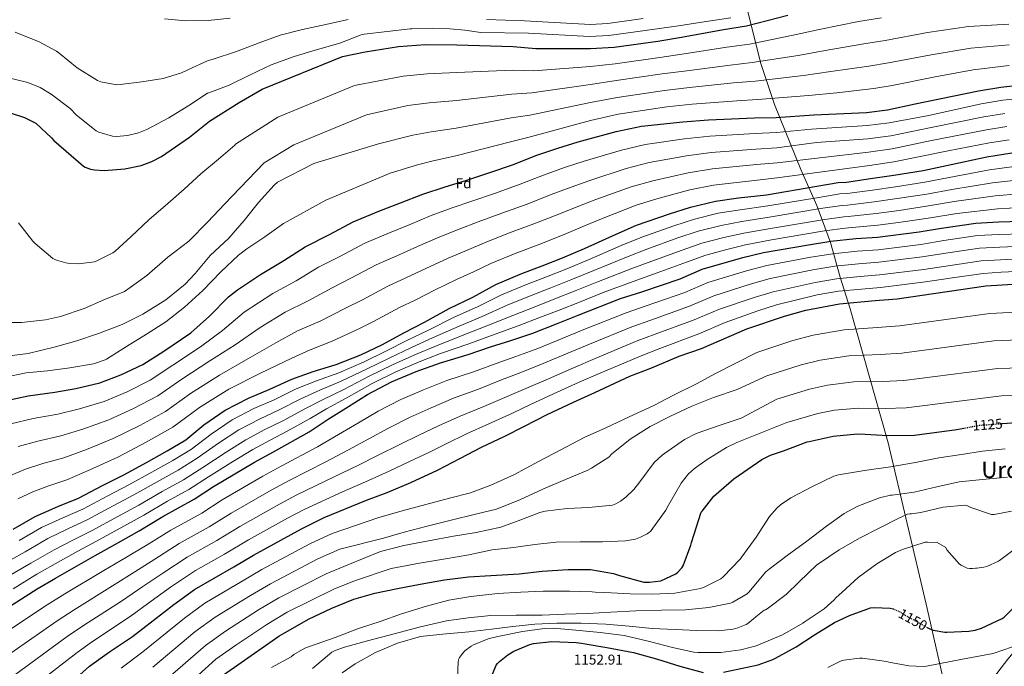
# Model space of a CAD drawing. Units: metres. Extents: x 583234 to 586661, y 4756698 to 4759053.
# Drawn here: x 583918 to 584609, y 4757032 to 4757486 of the extents above; entities that cross this region are included whole.
import ezdxf
from ezdxf.enums import TextEntityAlignment as Align

# ---------------------------------------------------------------- set-up
doc = ezdxf.new("R2010")
doc.units = ezdxf.units.M
doc.header["$MEASUREMENT"] = 0
doc.linetypes.add('DGN Style 5', pattern=[1.217945, 0.521977, -0.695969])
for name, color, linetype, lineweight in [('Cota de curva de nivel directora', 7, 'Continuous', 0), ('Cota de punto acotado terreno', 7, 'Continuous', 0), ('Curva de nivel directora', 30, 'Continuous', 30), ('Curva de nivel directora no vista', 30, 'DGN Style 5', 30), ('Curva de nivel intermedia', 30, 'Continuous', 0), ('Etiqueta de zona arbolada', 92, 'Continuous', 0), ('Límite de municipio', 7, 'Continuous', 0), ('Texto de Área (paraje) menor', 7, 'Continuous', 0)]:
    doc.layers.add(name, color=color, linetype=linetype, lineweight=lineweight)
doc.styles.add('Style-Arial', font='arial.ttf')

msp = doc.modelspace()

# ---------------------------------------------------------------- linework, layer by layer
at = {"layer": 'Curva de nivel directora', "color": 30, "linetype": 'Continuous', "lineweight": 30, "flags": 128}
for points, elevation in [([(583910.49, 4757421), (583921.37, 4757417.48), (583929.37, 4757413.51), (583940.37, 4757403.08), (583941.85, 4757401.28), (583962.71, 4757383.17), (583963.86, 4757382.6), (583967.7, 4757381.25), (583970.39, 4757380.68), (583977.17, 4757380.23), (583991.7, 4757381.38), (584003.16, 4757383.81), (584010.65, 4757386.5), (584017.49, 4757390.02), (584037.08, 4757403.65), (584051.22, 4757414.79), (584071.96, 4757427.97), (584088.02, 4757437.18), (584144.47, 4757460.29), (584160.34, 4757463.49), (584183.64, 4757467.26), (584202.58, 4757468.54), (584224.73, 4757468.35), (584264.09, 4757467.26), (584280.09, 4757465.79), (584318.49, 4757465.79), (584335, 4757466.81), (584365.59, 4757471.03), (584382.23, 4757473.72), (584411.73, 4757479.23), (584427.93, 4757481.72), (584456.98, 4757489.14)], 1000), ([(584064.36, 4757291.64), (584070.7, 4757296.56), (584086.95, 4757307.25), (584103.4, 4757317.04), (584118.31, 4757326.77), (584135.4, 4757335.41), (584151.85, 4757344.3), (584169.96, 4757351.66), (584185.19, 4757357.55), (584200.87, 4757363.7), (584216.43, 4757368.88), (584230.89, 4757373.23), (584247.02, 4757378.54), (584264.3, 4757384.49), (584280.17, 4757390.7), (584295.4, 4757395.95), (584309.87, 4757400.3), (584336.55, 4757407.53), (584354.22, 4757411.24), (584383.15, 4757414.32), (584401.26, 4757415.72), (584433.51, 4757417.13), (584448.75, 4757417.39), (584475.19, 4757419.28), (584511.98, 4757420.97), (584526.89, 4757422.76), (584546.3, 4757426.98), (584590.51, 4757436.2), (584606.19, 4757438.69), (584630.31, 4757441.45)], 1025), ([(583913.43, 4757128.61), (583928.86, 4757137.44), (583944.79, 4757144.55), (583959.13, 4757150.37), (583976.09, 4757159.27), (583991.13, 4757166.69), (584006.87, 4757175.33), (584021.53, 4757183.52), (584034.52, 4757191.39), (584047.13, 4757201.7), (584062.11, 4757212.19), (584078.49, 4757220.64), (584093.53, 4757226.85), (584108.83, 4757233.95), (584123.8, 4757239.32), (584140.12, 4757244.12), (584157.27, 4757250.91), (584172.51, 4757258.27), (584187.42, 4757266.27), (584201.88, 4757273.75), (584219.36, 4757283.42), (584235.93, 4757291.42), (584252.12, 4757300.19), (584270.17, 4757307.93), (584284.57, 4757313.43), (584298.72, 4757318.94), (584314.14, 4757325.46), (584336.35, 4757335.58), (584350.81, 4757341.78), (584373.85, 4757349.85), (584388.64, 4757354.52), (584406.11, 4757358.61), (584422.3, 4757360.98), (584441.88, 4757363.22), (584477.21, 4757369.24), (584492.06, 4757371.73), (584498.08, 4757371.99), (584514.97, 4757374.61), (584531.16, 4757377.04), (584551.77, 4757380.24), (584568.22, 4757383.76), (584596.51, 4757389.78), (584614.04, 4757392.72)], 1050), ([(583887.84, 4757059.99), (583930.14, 4757086.68), (583943.2, 4757094.29), (583970.91, 4757110.23), (583987.29, 4757119.32), (584001.89, 4757127.44), (584018.33, 4757137.43), (584040.35, 4757149.59), (584053.98, 4757158.55), (584082.78, 4757175.57), (584095.97, 4757182.8), (584120.99, 4757196.82), (584134.5, 4757205.71), (584148.58, 4757214.61), (584162.02, 4757223.06), (584178.78, 4757231.95), (584196.06, 4757239.12), (584213.15, 4757245.39), (584232.61, 4757251.21), (584248.29, 4757256.46), (584262.62, 4757260.88), (584277.86, 4757266.12), (584294.5, 4757272.65), (584309.79, 4757278.67), (584339.49, 4757290.38), (584354.34, 4757295.11), (584381.28, 4757304.33), (584396.7, 4757311.05), (584425.25, 4757319.11), (584439.9, 4757322.7), (584471.39, 4757328.2), (584487.14, 4757330.57), (584504.48, 4757332.55), (584519.71, 4757333.45), (584548.96, 4757337.16), (584564.77, 4757339.85), (584588.7, 4757343.37), (584604.77, 4757344.13), (584621.02, 4757344.58)], 1075), ([(583951.39, 4757018.58), (583966.87, 4757032.46), (583980.95, 4757042.51), (583997.15, 4757053.26), (584026.14, 4757075.66), (584040.67, 4757086.41), (584068.25, 4757102.22), (584082.01, 4757110.35), (584115.67, 4757128.78), (584131.61, 4757136.72), (584161.31, 4757148.87), (584175.84, 4757154.44), (584192.28, 4757161.42), (584211.16, 4757169.93), (584227.29, 4757178.38), (584241.95, 4757186.06), (584258.33, 4757193.8), (584272.22, 4757200.78), (584288.09, 4757208.97), (584306.4, 4757217.73), (584321.56, 4757224.52), (584345.95, 4757235.91), (584360.8, 4757241.48), (584380.64, 4757249.99), (584396.19, 4757255.43), (584428.12, 4757269.06), (584454.56, 4757278.08), (584469.47, 4757282.37), (584493.15, 4757286.66), (584518.04, 4757289.03), (584533.6, 4757290.31), (584595.74, 4757299.26), (584618.63, 4757300.71)], 1100), ([(583906.73, 4757218.42), (583924.01, 4757222.14), (583942.57, 4757224.69), (583957.48, 4757227.25), (583974.18, 4757231.29), (583988.97, 4757236.85), (584004.33, 4757244.21), (584019.11, 4757253.56), (584038.12, 4757266.36), (584051.24, 4757278.07), (584064.36, 4757291.64)], 1025), ([(584057.9, 4757024.31), (584071.02, 4757033.46), (584099.89, 4757053.62), (584120.49, 4757065.52), (584137.07, 4757073.14), (584152.5, 4757079.47), (584167.02, 4757083.82), (584182.96, 4757087.09), (584199.02, 4757090.03), (584215.98, 4757093.04), (584232.82, 4757095.21), (584248.62, 4757096.11), (584268.33, 4757097.39), (584284.46, 4757099.12), (584302.83, 4757100.33), (584318.32, 4757100.27), (584334.51, 4757097.45), (584338.86, 4757096.11), (584355.82, 4757091.5), (584359.79, 4757091.37), (584367.85, 4757092.4), (584378.29, 4757097.32), (584379.63, 4757098.41), (584382.45, 4757101.48), (584383.34, 4757102.89), (584388.91, 4757117.36), (584389.3, 4757119.21), (584396.14, 4757140.46), (584396.66, 4757141.35), (584404.85, 4757151.85), (584419.06, 4757164.01), (584438.64, 4757177.45), (584444.72, 4757180.46), (584453.94, 4757183.66), (584470.38, 4757189.8), (584471.79, 4757190.12), (584488.69, 4757193.83), (584505.84, 4757195.5), (584511.15, 4757195.3), (584527.09, 4757194.34), (584545.84, 4757194.66), (584575.41, 4757198.44), (584580.32, 4757199.4)], 1125), ([(584607.53, 4757202.73), (584617.14, 4757203.43)], 1125), ([(584554.69, 4757059.69), (584556.98, 4757058.44), (584558.77, 4757057.86), (584566.96, 4757056.32), (584568.43, 4757056.26), (584583.79, 4757056.96), (584588.34, 4757057.8), (584592.82, 4757059.27), (584607.28, 4757065.86), (584608.63, 4757066.88), (584620.27, 4757078.47)], 1150), ([(584411.76, 4757028.3), (584436.08, 4757033.42), (584446.32, 4757037.13), (584448.31, 4757038.15), (584462.77, 4757046.09), (584475.51, 4757054.6), (584489.59, 4757063.24), (584500.15, 4757067.97), (584514.87, 4757073.35), (584517.49, 4757073.61)], 1150), ([(584517.49, 4757073.61), (584528.75, 4757073.29), (584530.67, 4757072.84), (584530.69, 4757072.83)], 1150), ([(584249.65, 4757026.83), (584252.34, 4757033.29), (584253.11, 4757034.38), (584254.51, 4757035.85), (584260.34, 4757040.52), (584264.69, 4757043.15), (584275.83, 4757047.82), (584278.39, 4757048.46), (584291.31, 4757049.8), (584308.34, 4757049.23), (584312.18, 4757048.59), (584314.8, 4757048.07), (584329.78, 4757045.71), (584348.66, 4757042.19), (584365.49, 4757037.51), (584381.04, 4757032.52), (584397.36, 4757028.1)], 1150)]:
    msp.add_lwpolyline(points, dxfattribs=dict(at, elevation=elevation))
at = {"layer": 'Curva de nivel directora no vista', "color": 30, "linetype": 'DGN Style 5', "lineweight": 30, "flags": 128}
for points, elevation in [([(584580.32, 4757199.4), (584591.47, 4757201.57), (584607.53, 4757202.73)], 1125), ([(584530.69, 4757072.83), (584535.35, 4757070.66), (584537.39, 4757069.19), (584554.69, 4757059.69)], 1150)]:
    msp.add_lwpolyline(points, dxfattribs=dict(at, elevation=elevation))
at = {"layer": 'Curva de nivel intermedia', "color": 30, "linetype": 'Continuous', "lineweight": 0, "flags": 128}
for points, elevation in [([(583905.51, 4757446.41), (583923.63, 4757441.93), (583932.33, 4757438.35), (583940.01, 4757433.8), (583953.39, 4757423.69), (583957.74, 4757419.08), (583971.63, 4757408.01), (583973.61, 4757407.11), (583983.02, 4757404.3), (583985.9, 4757404.11), (583993.51, 4757404.75), (584001.26, 4757406.73), (584007.21, 4757409.1), (584022.51, 4757417.1), (584036.71, 4757425.74), (584049.64, 4757434.5), (584050.67, 4757434.76), (584064.94, 4757440.01), (584079.59, 4757447.43), (584094.31, 4757454.28), (584110.44, 4757460.29), (584125.16, 4757464.58), (584142.57, 4757469.45), (584157.55, 4757475.33), (584159.59, 4757475.85), (584191.97, 4757479.6), (584193.18, 4757479.64), (584207.43, 4757480.07), (584219.85, 4757479.62), (584230.28, 4757478.77), (584241.56, 4757477.13), (584274.86, 4757476.54), (584317.67, 4757474.21), (584331.4, 4757475.05), (584356.75, 4757478.44), (584380.28, 4757481.72), (584396.57, 4757484.33)], 995), ([(583905.71, 4757273.72), (583919.28, 4757273.72), (583936.17, 4757275.38), (583946.73, 4757277.75), (583963.24, 4757283.51), (583977.07, 4757289.46), (583991.53, 4757295.41), (583993.9, 4757296.95), (584007.08, 4757306.61), (584021.87, 4757319.54), (584036.59, 4757330.61), (584050.09, 4757344.11), (584061.61, 4757356.72), (584072.69, 4757368.18), (584089.58, 4757385.71), (584110.34, 4757398.29), (584161.22, 4757419.37), (584190.36, 4757425.77), (584205.34, 4757427.75), (584224.39, 4757429.46), (584263.16, 4757433.81), (584277.22, 4757434.62), (584318.49, 4757440.53), (584336.46, 4757443.28), (584368.78, 4757447.94), (584386.03, 4757450.23), (584416.4, 4757454.21), (584431.9, 4757455.91), (584464.16, 4757461.03), (584482.94, 4757464.45), (584510.08, 4757469.14), (584525.13, 4757471.51), (584554.92, 4757477.02), (584583.72, 4757481.21), (584611.97, 4757482.8)], 1010), ([(583917.23, 4757343.61), (583927.15, 4757330.74), (583928.75, 4757329.14), (583941.23, 4757318.45), (583943.85, 4757317.3), (583950.25, 4757315.44), (583953.07, 4757315), (583959.21, 4757314.87), (583970.41, 4757316.21), (583972.14, 4757316.79), (583983.28, 4757322.48), (583985.01, 4757323.7), (583996.14, 4757334), (584008.56, 4757345.65), (584022, 4757357.04), (584033.26, 4757367.22), (584045.1, 4757377.97), (584057.39, 4757388.21), (584068.85, 4757398), (584069.36, 4757398.71), (584099.18, 4757417.74), (584152.84, 4757439.83), (584187, 4757446.52), (584203.96, 4757448.15), (584224.56, 4757448.9), (584263.62, 4757450.53), (584278.65, 4757450.2), (584318.49, 4757453.16), (584335.73, 4757455.04), (584367.18, 4757459.49), (584384.13, 4757461.97), (584414.07, 4757466.72), (584429.92, 4757468.82), (584460.57, 4757475.09), (584478.83, 4757479.26), (584506.47, 4757484.84), (584522.67, 4757487.37)], 1005), ([(584148.39, 4757486.21), (584132.78, 4757482.76), (584116.39, 4757479.05), (584100.78, 4757475.27), (584085.93, 4757469.77), (584070.19, 4757463.69), (584053.03, 4757458.18), (584050.28, 4757457.42), (584035.88, 4757450.76), (584031.47, 4757448.78), (584018.6, 4757444.81), (584003.56, 4757442.38), (583988.39, 4757440.46), (583986.09, 4757440.33)], 990), ([(584065.58, 4757487.11), (584050.22, 4757485.51), (584034.6, 4757485.26), (584019.56, 4757486.54)], 985), ([(584355.49, 4757486.89), (584330.48, 4757483.45), (584318.44, 4757482.63), (584272.14, 4757485.14), (584245.47, 4757486.26)], 990), ([(584396.57, 4757484.33), (584416.95, 4757487.23)], 995), ([(583986.09, 4757440.33), (583974.83, 4757442.44), (583972.59, 4757443.27), (583958.31, 4757452.17), (583945.71, 4757462.47), (583943.72, 4757463.95), (583931.63, 4757470.6), (583914.73, 4757477.32)], 990), ([(583907.05, 4757249.65), (583924.01, 4757251.96), (583943.15, 4757256.63), (583958, 4757260.79), (583973.23, 4757265.78), (583989.87, 4757272.24), (584004.4, 4757279.54), (584020.46, 4757289.46), (584034.16, 4757300.6), (584041.13, 4757308.08), (584051.5, 4757320.5), (584064.75, 4757332.79), (584075.57, 4757345.27), (584085.55, 4757357.68), (584096.43, 4757369.97), (584098.8, 4757372.02), (584124.41, 4757385.12), (584169.59, 4757398.91), (584193.73, 4757405.02), (584206.72, 4757407.35), (584224.22, 4757410.01), (584262.7, 4757417.08), (584275.78, 4757419.03), (584318.49, 4757427.9), (584337.19, 4757431.51), (584370.37, 4757436.39), (584387.92, 4757438.48), (584418.73, 4757441.7), (584433.89, 4757443.01), (584467.76, 4757446.98), (584487.06, 4757449.64), (584513.68, 4757453.44), (584527.59, 4757455.66), (584557.52, 4757461.46), (584585.36, 4757466.07), (584612.09, 4757468.33)], 1015), ([(583906.86, 4757234.94), (583922.48, 4757238.2), (583937.45, 4757239.8), (583953.07, 4757241.78), (583969.77, 4757244.66), (583978.03, 4757247.35), (583978.99, 4757247.99), (583993, 4757256.76), (584006.96, 4757265.52), (584020.46, 4757273.97), (584033.58, 4757284.34), (584046.51, 4757296.05), (584059.12, 4757309.04), (584071.4, 4757320.88), (584077.29, 4757325.3), (584090.03, 4757333.75), (584103.02, 4757342.96), (584132.65, 4757359.4), (584177.96, 4757378.46), (584197.09, 4757384.28), (584208.09, 4757386.96), (584224.05, 4757390.57), (584262.24, 4757400.35), (584274.35, 4757403.45), (584318.49, 4757415.27), (584337.92, 4757419.74), (584371.97, 4757424.85), (584389.82, 4757426.73), (584421.07, 4757429.2), (584435.88, 4757430.11), (584471.35, 4757432.93), (584491.18, 4757434.83), (584517.28, 4757437.74), (584530.04, 4757439.8), (584560.12, 4757445.89), (584587, 4757450.94), (584612.21, 4757453.86)], 1020), ([(583911.84, 4757202.53), (583927.41, 4757206.28), (583944.68, 4757209.34), (583959.93, 4757212.99), (583977.33, 4757218.25), (583993.42, 4757225.03), (584009.61, 4757233.19), (584025.37, 4757243.65), (584044.77, 4757256.48), (584060.18, 4757268.05), (584075.47, 4757280.89), (584095.63, 4757294.05), (584111.83, 4757302.89), (584127.71, 4757312.37), (584143.12, 4757320.14), (584160, 4757329.23), (584176.3, 4757336.06), (584191.12, 4757342.22), (584206.75, 4757348.69), (584221.4, 4757353.97), (584235.27, 4757358.68), (584251.67, 4757364.43), (584269.09, 4757370.57), (584285.51, 4757377.04), (584300.11, 4757382.29), (584313.93, 4757386.8), (584340.06, 4757394.61), (584356.89, 4757398.53), (584384.41, 4757402.4), (584402.15, 4757404.28), (584433.99, 4757406.21), (584448.92, 4757406.82), (584473.38, 4757409.32), (584512.5, 4757411.69), (584527.98, 4757413.65), (584555.81, 4757418.83), (584592.44, 4757427.04), (584607.65, 4757429.48), (584631.41, 4757431.86)], 1030), ([(583916.96, 4757186.64), (583930.82, 4757190.43), (583946.8, 4757193.99), (583962.38, 4757198.72), (583980.48, 4757205.21), (583997.87, 4757213.22), (584014.89, 4757222.17), (584031.64, 4757233.74), (584051.42, 4757246.6), (584069.13, 4757258.03), (584086.58, 4757270.15), (584104.31, 4757280.85), (584120.25, 4757288.73), (584137.1, 4757297.97), (584150.84, 4757304.87), (584168.15, 4757314.16), (584182.64, 4757320.46), (584197.04, 4757326.9), (584212.63, 4757333.69), (584226.37, 4757339.05), (584239.65, 4757344.13), (584256.31, 4757350.31), (584273.89, 4757356.65), (584290.86, 4757363.38), (584304.81, 4757368.63), (584317.99, 4757373.29), (584343.56, 4757381.69), (584359.56, 4757385.81), (584385.68, 4757390.48), (584403.04, 4757392.84), (584434.47, 4757395.29), (584449.1, 4757396.25), (584477.01, 4757399.81), (584513.03, 4757402.4), (584529.08, 4757404.55), (584556.26, 4757410.23), (584594.38, 4757417.88), (584609.12, 4757420.27)], 1035), ([(583910.43, 4757165.85), (583922.07, 4757170.75), (583934.22, 4757174.58), (583948.92, 4757178.64), (583964.83, 4757184.46), (583983.63, 4757192.17), (584002.32, 4757201.4), (584020.17, 4757211.14), (584037.9, 4757223.83), (584058.07, 4757236.72), (584078.07, 4757248.01), (584097.69, 4757259.41), (584112.99, 4757267.65), (584128.68, 4757274.58), (584146.49, 4757283.57), (584158.56, 4757289.6), (584176.3, 4757299.09), (584188.98, 4757304.85), (584202.97, 4757311.57), (584218.51, 4757318.69), (584231.34, 4757324.14), (584244.02, 4757329.57), (584260.96, 4757336.2), (584278.68, 4757342.72), (584296.2, 4757349.72), (584309.52, 4757354.97), (584322.06, 4757359.78), (584347.06, 4757368.76), (584362.24, 4757373.09), (584386.94, 4757378.55), (584403.93, 4757381.4), (584434.94, 4757384.37), (584449.28, 4757385.68), (584513.56, 4757393.12), (584530.17, 4757395.44), (584557.62, 4757401.17), (584596.31, 4757408.72), (584610.58, 4757411.06)], 1040), ([(583916.63, 4757149.92), (583927.18, 4757154.87), (583937.63, 4757158.72), (583951.04, 4757163.29), (583967.27, 4757170.19), (583986.77, 4757179.13), (584006.77, 4757189.58), (584025.46, 4757200.12), (584044.17, 4757213.92), (584064.73, 4757226.85), (584087.01, 4757237.99), (584108.79, 4757248.67), (584121.67, 4757254.45), (584137.11, 4757260.42), (584155.89, 4757269.17), (584166.28, 4757274.34), (584184.45, 4757284.02), (584195.32, 4757289.25), (584208.89, 4757296.24), (584224.39, 4757303.69), (584236.31, 4757309.23), (584248.4, 4757315.02), (584265.61, 4757322.08), (584283.48, 4757328.8), (584301.54, 4757336.06), (584314.23, 4757341.31), (584326.12, 4757346.28), (584350.56, 4757355.84), (584364.91, 4757360.37), (584388.21, 4757366.63), (584404.81, 4757369.96), (584435.42, 4757373.45), (584449.45, 4757375.11), (584514.08, 4757383.84), (584531.27, 4757386.33), (584569.39, 4757393.93), (584598.25, 4757399.56), (584612.05, 4757401.85)], 1045), ([(583917.59, 4757120.7), (583933.29, 4757129.71), (583948.29, 4757136.69), (583962.22, 4757142.75), (583979.84, 4757152.12), (583994.61, 4757159.64), (584010.6, 4757168.54), (584025.32, 4757176.75), (584038.48, 4757184.86), (584052.33, 4757195.33), (584066.96, 4757205.26), (584082.3, 4757213.25), (584096.58, 4757219.47), (584112.04, 4757227.04), (584126.16, 4757232.74), (584141.85, 4757238.25), (584159.26, 4757245.89), (584174.83, 4757253.45), (584190.14, 4757261.2), (584204.73, 4757268.26), (584222.77, 4757277.24), (584239.19, 4757284.67), (584256.04, 4757292.95), (584273.46, 4757300.26), (584287.54, 4757305.66), (584301.73, 4757311.2), (584317.41, 4757317.74), (584340.02, 4757327.51), (584354.4, 4757333.43), (584376.81, 4757341.39), (584391.29, 4757346.12), (584408.08, 4757350.19), (584423.5, 4757352.76), (584442.78, 4757355.34), (584478.55, 4757361.4), (584493.4, 4757363.77), (584498.42, 4757363.99), (584516.24, 4757366.42), (584532.41, 4757368.77), (584553.06, 4757371.94), (584570.02, 4757375.35), (584598.45, 4757380.66), (584615.66, 4757383.09)], 1055), ([(583905.89, 4757103.81), (583921.75, 4757112.79), (583937.71, 4757121.98), (583951.8, 4757128.84), (583965.32, 4757135.13), (583983.59, 4757144.97), (583998.08, 4757152.6), (584014.32, 4757161.75), (584029.1, 4757169.97), (584042.44, 4757178.33), (584057.53, 4757188.97), (584071.82, 4757198.33), (584086.11, 4757205.86), (584099.62, 4757212.09), (584115.25, 4757220.12), (584128.53, 4757226.16), (584143.58, 4757232.37), (584161.25, 4757240.87), (584177.16, 4757248.63), (584192.85, 4757256.13), (584207.57, 4757262.76), (584226.19, 4757271.05), (584242.45, 4757277.92), (584259.96, 4757285.71), (584276.76, 4757292.58), (584290.51, 4757297.89), (584304.74, 4757303.46), (584320.68, 4757310.01), (584343.69, 4757319.44), (584357.98, 4757325.09), (584379.77, 4757332.93), (584393.94, 4757337.72), (584410.06, 4757341.77), (584424.71, 4757344.53), (584443.69, 4757347.46), (584479.88, 4757353.57), (584494.74, 4757355.8), (584498.76, 4757356), (584517.52, 4757358.23), (584533.65, 4757360.5), (584554.35, 4757363.64), (584571.82, 4757366.93), (584600.39, 4757371.54), (584617.28, 4757373.47)], 1060), ([(583909.61, 4757095.34), (583925.91, 4757104.88), (583942.14, 4757114.24), (583955.3, 4757120.99), (583968.41, 4757127.51), (583987.34, 4757137.82), (584001.56, 4757145.56), (584018.05, 4757154.96), (584032.89, 4757163.2), (584046.39, 4757171.8), (584062.74, 4757182.6), (584076.67, 4757191.4), (584089.92, 4757198.47), (584102.66, 4757204.72), (584118.46, 4757213.21), (584130.89, 4757219.58), (584145.31, 4757226.49), (584163.23, 4757235.85), (584179.49, 4757243.81), (584195.57, 4757251.07), (584210.42, 4757257.27), (584229.62, 4757264.87), (584245.7, 4757271.17), (584263.88, 4757278.48), (584280.05, 4757284.91), (584293.48, 4757290.13), (584307.75, 4757295.72), (584323.95, 4757302.28), (584347.37, 4757311.38), (584361.56, 4757316.74), (584382.74, 4757324.46), (584396.6, 4757329.32), (584412.03, 4757333.34), (584425.91, 4757336.31), (584444.59, 4757339.59), (584481.21, 4757345.74), (584496.08, 4757347.83), (584499.1, 4757348), (584518.79, 4757350.04), (584534.89, 4757352.23), (584555.64, 4757355.34), (584573.62, 4757358.51), (584602.33, 4757362.42), (584618.89, 4757363.84)], 1065), ([(583913.33, 4757086.88), (583930.06, 4757096.97), (583946.57, 4757106.51), (583958.8, 4757113.13), (583971.51, 4757119.9), (583991.09, 4757130.67), (584005.04, 4757138.51), (584021.78, 4757148.17), (584036.67, 4757156.43), (584050.35, 4757165.27), (584067.94, 4757176.24), (584081.53, 4757184.48), (584093.73, 4757191.08), (584105.71, 4757197.34), (584121.67, 4757206.29), (584133.25, 4757213), (584147.04, 4757220.61), (584165.22, 4757230.83), (584181.82, 4757238.99), (584198.29, 4757246), (584213.26, 4757251.77), (584233.04, 4757258.68), (584248.96, 4757264.42), (584267.79, 4757271.24), (584283.34, 4757277.24), (584296.45, 4757282.36), (584310.76, 4757287.98), (584327.22, 4757294.56), (584351.04, 4757303.31), (584365.15, 4757308.39), (584385.7, 4757316), (584399.25, 4757320.92), (584414.01, 4757324.92), (584427.11, 4757328.09), (584445.49, 4757331.71), (584482.55, 4757337.91), (584497.42, 4757339.86), (584499.44, 4757340.01), (584520.06, 4757341.84), (584536.13, 4757343.96), (584556.93, 4757347.03), (584575.43, 4757350.09), (584604.27, 4757353.29), (584620.51, 4757354.22)], 1070), ([(583895.84, 4757048.1), (583937.16, 4757075.55), (583949.68, 4757083.18), (583977.06, 4757099.53), (583993.01, 4757109), (584007.39, 4757117.57), (584024.08, 4757127.96), (584045.67, 4757139.96), (584060.13, 4757149.2), (584088.57, 4757165.78), (584101.47, 4757172.77), (584126.86, 4757186.33), (584141.55, 4757195), (584155.72, 4757203.29), (584169.39, 4757211.32), (584185.34, 4757219.59), (584201.32, 4757226.45), (584217.73, 4757232.91), (584236.26, 4757239.02), (584252.17, 4757244.87), (584266.08, 4757249.65), (584281.53, 4757255.47), (584298.52, 4757262.4), (584313.76, 4757268.59), (584343.4, 4757280.47), (584357.5, 4757285.19), (584384.58, 4757294.69), (584400.77, 4757301.71), (584427.88, 4757309.8), (584442.14, 4757313.54), (584472.93, 4757319.38), (584488.45, 4757321.8), (584505.49, 4757323.68), (584520.23, 4757324.63), (584550.07, 4757328.39), (584566.26, 4757331.05), (584590, 4757334.53), (584605.19, 4757335.3), (584621.26, 4757335.85)], 1080), ([(583903.85, 4757036.2), (583944.19, 4757064.41), (583956.17, 4757072.06), (583983.21, 4757088.84), (583998.73, 4757098.69), (584012.89, 4757107.69), (584029.83, 4757118.49), (584050.98, 4757130.34), (584066.27, 4757139.86), (584094.36, 4757155.99), (584106.97, 4757162.75), (584132.74, 4757175.85), (584148.61, 4757184.28), (584162.87, 4757191.98), (584176.76, 4757199.59), (584191.9, 4757207.23), (584206.57, 4757213.78), (584222.32, 4757220.42), (584239.91, 4757226.83), (584256.05, 4757233.28), (584269.54, 4757238.43), (584285.2, 4757244.82), (584302.54, 4757252.15), (584317.72, 4757258.51), (584347.31, 4757270.55), (584360.67, 4757275.27), (584387.88, 4757285.04), (584404.84, 4757292.36), (584430.51, 4757300.49), (584444.38, 4757304.38), (584474.47, 4757310.57), (584489.77, 4757313.03), (584506.51, 4757314.82), (584520.75, 4757315.82), (584551.19, 4757319.62), (584567.76, 4757322.26), (584591.3, 4757325.69), (584605.61, 4757326.47), (584621.5, 4757327.13)], 1085), ([(583911.85, 4757024.31), (583951.21, 4757053.28), (583962.65, 4757060.94), (583989.36, 4757078.14), (584004.46, 4757088.38), (584018.39, 4757097.82), (584035.58, 4757109.02), (584056.3, 4757120.71), (584072.41, 4757130.51), (584100.15, 4757146.2), (584112.47, 4757152.72), (584138.61, 4757165.36), (584155.67, 4757173.56), (584170.02, 4757180.67), (584184.14, 4757187.86), (584198.46, 4757194.87), (584211.83, 4757201.12), (584226.9, 4757207.94), (584243.55, 4757214.64), (584259.93, 4757221.68), (584273, 4757227.2), (584288.87, 4757234.16), (584306.56, 4757241.9), (584321.68, 4757248.43), (584351.22, 4757260.64), (584363.83, 4757265.34), (584391.18, 4757275.4), (584408.92, 4757283.02), (584433.14, 4757291.19), (584446.62, 4757295.22), (584476.02, 4757301.75), (584491.09, 4757304.26), (584507.52, 4757305.95), (584521.27, 4757307), (584552.3, 4757310.86), (584569.25, 4757313.46), (584592.6, 4757316.86), (584606.03, 4757317.63), (584621.75, 4757318.4)], 1090), ([(583919.86, 4757012.41), (583958.23, 4757042.15), (583969.14, 4757049.82), (583995.51, 4757067.45), (584010.18, 4757078.06), (584023.89, 4757087.94), (584041.32, 4757099.55), (584061.61, 4757111.09), (584078.55, 4757121.16), (584105.93, 4757136.41), (584117.97, 4757142.69), (584144.48, 4757154.87), (584162.73, 4757162.84), (584177.17, 4757169.35), (584191.51, 4757176.13), (584205.02, 4757182.51), (584217.08, 4757188.45), (584231.48, 4757195.46), (584247.2, 4757202.45), (584263.81, 4757210.09), (584276.45, 4757215.97), (584292.54, 4757223.51), (584310.58, 4757231.65), (584325.65, 4757238.36), (584355.13, 4757250.73), (584367, 4757255.42), (584394.48, 4757265.75), (584412.99, 4757273.68), (584435.77, 4757281.88), (584448.86, 4757286.06), (584477.56, 4757292.93), (584492.41, 4757295.48), (584508.54, 4757297.08), (584521.79, 4757298.19), (584553.41, 4757302.09), (584570.75, 4757304.67), (584593.9, 4757308.02), (584606.46, 4757308.8), (584621.99, 4757309.67)], 1095), ([(583989.07, 4757031.14), (584004.27, 4757042.54), (584033.52, 4757066.11), (584047.9, 4757076.64), (584074.04, 4757092.12), (584087.92, 4757100.35), (584121.43, 4757118.26), (584137.11, 4757125.66), (584169.34, 4757136.56), (584186.24, 4757141.49), (584203.01, 4757145.97), (584219.52, 4757150.45), (584234.18, 4757154.1), (584248.51, 4757159.47), (584264.58, 4757166.83), (584282.05, 4757175.99), (584297.66, 4757184.37), (584313.92, 4757192.94), (584329.22, 4757199.6), (584345.6, 4757207.47), (584362.82, 4757215.47), (584376.64, 4757222.7), (584392.7, 4757230.57), (584406.02, 4757237.81), (584435.12, 4757252.66), (584460.38, 4757261.01), (584474.53, 4757264.78), (584496.46, 4757268.4), (584519.85, 4757270.09), (584535.17, 4757271.16), (584598.52, 4757279.99), (584635.39, 4757281.9)], 1105), ([(584011.39, 4757031.81), (584040.9, 4757056.55), (584055.14, 4757066.86), (584079.82, 4757082.03), (584093.82, 4757090.35), (584127.19, 4757107.74), (584142.62, 4757114.61), (584173.18, 4757122.42), (584187.71, 4757126.52), (584203.78, 4757130.74), (584220.61, 4757135.03), (584237.82, 4757139.06), (584252.48, 4757142.71), (584269.31, 4757149.36), (584284.93, 4757156.79), (584300.86, 4757163.44), (584316.1, 4757169.71), (584319.17, 4757171.5), (584332.03, 4757179.5), (584332.29, 4757180.34), (584333.12, 4757181.17), (584334.27, 4757182.06), (584346.3, 4757191.73), (584360.26, 4757200.56), (584374.46, 4757207.92), (584389.44, 4757214.83), (584404.74, 4757220.91), (584421.31, 4757226.61), (584442.12, 4757236.27), (584466.21, 4757243.94), (584479.58, 4757247.19), (584499.76, 4757250.14), (584521.65, 4757251.15), (584536.75, 4757252.02), (584601.3, 4757260.71), (584636.65, 4757262.11)], 1110), ([(584018.51, 4757021.08), (584048.28, 4757047), (584062.37, 4757057.08), (584085.61, 4757071.93), (584099.73, 4757080.35), (584132.96, 4757097.22), (584148.12, 4757103.56), (584171.07, 4757112.95), (584187.39, 4757117.24), (584204.67, 4757120.37), (584222.27, 4757123.76), (584238.14, 4757126.39), (584255.49, 4757130.03), (584267.78, 4757134.51), (584282.88, 4757140.4), (584286.66, 4757141.3), (584301.95, 4757143.09), (584317.25, 4757143.73), (584333.76, 4757145.52), (584336.13, 4757146.42), (584339.39, 4757148.27), (584343.23, 4757151.15), (584348.74, 4757156.46), (584353.02, 4757161.84), (584363.2, 4757175.28), (584368.64, 4757180.46), (584370.37, 4757181.74), (584384.32, 4757191.6), (584392.64, 4757195.69), (584409.28, 4757201.58), (584424.19, 4757206.45), (584449.12, 4757219.88), (584472.04, 4757226.87), (584484.64, 4757229.6), (584503.07, 4757231.88), (584523.45, 4757232.22), (584538.32, 4757232.88), (584604.08, 4757241.44), (584637.9, 4757242.31)], 1115), ([(584025.64, 4757010.36), (584055.66, 4757037.45), (584069.61, 4757047.3), (584091.4, 4757061.83), (584105.64, 4757070.35), (584138.72, 4757086.7), (584153.62, 4757092.51), (584178.5, 4757100.92), (584182.4, 4757101.62), (584198.4, 4757104.76), (584216.77, 4757107.7), (584233.09, 4757110.71), (584249.41, 4757114.03), (584264.45, 4757115.83), (584279.36, 4757117.75), (584294.4, 4757119.54), (584311.1, 4757119.67), (584326.78, 4757119.79), (584342.91, 4757120.43), (584349.89, 4757121.71), (584353.41, 4757122.93), (584358.21, 4757125.36), (584359.17, 4757126.13), (584360.51, 4757126.9), (584361.09, 4757127.79), (584371.26, 4757142.06), (584373.06, 4757145.52), (584382.08, 4757160.88), (584387.2, 4757167.41), (584391.3, 4757171.25), (584400.38, 4757177.58), (584413.82, 4757186.03), (584421.12, 4757189.36), (584456.12, 4757203.48), (584477.87, 4757209.8), (584489.7, 4757212.01), (584506.37, 4757213.62), (584525.25, 4757213.28), (584539.9, 4757213.73), (584606.86, 4757222.16), (584639.15, 4757222.51)], 1120), ([(584094.72, 4757031.5), (584108.42, 4757039.12), (584110.34, 4757040.65), (584117.95, 4757045.13), (584121.28, 4757046.41), (584139.2, 4757052.62), (584155.65, 4757058.96), (584171.59, 4757064.08), (584185.86, 4757069.32), (584203.39, 4757074.64), (584218.95, 4757078.79), (584234.5, 4757081.48), (584253.38, 4757083.53), (584269.44, 4757084.43), (584285.12, 4757085.13), (584303.81, 4757085.19), (584319.55, 4757084.74), (584321.79, 4757084.36), (584328.51, 4757084.1), (584346.31, 4757083.27), (584361.67, 4757083.02), (584377.67, 4757083.66), (584395.65, 4757086.98), (584398.21, 4757087.88), (584409.79, 4757093.83), (584411.59, 4757095.3), (584423.36, 4757107.59), (584424.58, 4757109.25), (584434.75, 4757123.01), (584444.03, 4757137.41), (584449.35, 4757143.49), (584451.78, 4757145.67), (584459.07, 4757150.53), (584474.11, 4757158.66), (584489.22, 4757165.76), (584492.48, 4757166.72), (584510.59, 4757169.8), (584528.96, 4757172.36), (584546.5, 4757175.36), (584562.75, 4757178.69), (584578.63, 4757180.99), (584593.47, 4757183.36), (584609.41, 4757185.09)], 1130), ([(584561.47, 4757158.34), (584576.96, 4757161.92), (584593.47, 4757163.46), (584610.88, 4757165.06)], 1135), ([(584123.33, 4757030.99), (584136.9, 4757042.38), (584139.2, 4757043.53), (584145.92, 4757045.84), (584162.05, 4757050.25), (584180.74, 4757055.31), (584199.17, 4757060.11), (584217.41, 4757064.2), (584232.51, 4757066.38), (584248.51, 4757067.98), (584266.18, 4757068.23), (584284.42, 4757068.36), (584300.48, 4757069.07), (584316.35, 4757069.45), (584332.61, 4757070.34), (584350.15, 4757071.24), (584368.19, 4757071.75), (584385.03, 4757072.01), (584401.54, 4757073.67), (584416.58, 4757076.81), (584418.24, 4757077.51), (584428.23, 4757083.27), (584429.76, 4757084.68), (584430.66, 4757085.83), (584441.47, 4757098.69), (584443.71, 4757100.49), (584456.39, 4757110.21), (584470.15, 4757120.13), (584483.91, 4757130.69), (584496.45, 4757139.59), (584505.99, 4757144.71), (584521.09, 4757150.66), (584528.83, 4757152.39), (584530.11, 4757152.45), (584545.54, 4757154.69), (584561.47, 4757158.34)], 1135), ([(584418.63, 4757058.57), (584421.76, 4757059.4), (584427.59, 4757061.77), (584428.87, 4757062.54), (584432.77, 4757065.61), (584434.31, 4757067.21), (584440.26, 4757071.88), (584441.09, 4757072.01), (584442.43, 4757072.84), (584455.81, 4757082.69), (584464.9, 4757091.65), (584477.12, 4757103.49), (584478.47, 4757104.33), (584492.8, 4757114.05), (584507.2, 4757122.31), (584521.03, 4757129.41), (584535.17, 4757136.64), (584536.77, 4757137.16), (584540.93, 4757139.08), (584542.34, 4757139.46), (584543.55, 4757139.46), (584550.15, 4757140.29), (584565.76, 4757144), (584581.12, 4757145.54), (584582.34, 4757145.15), (584585.22, 4757143.75), (584599.68, 4757138.95), (584601.67, 4757139.01), (584613.83, 4757141.25)], 1140), ([(584409.92, 4757042.18), (584423.94, 4757043.91), (584434.75, 4757046.79), (584453.18, 4757054.47), (584467.39, 4757062.66), (584468.42, 4757063.49), (584482.37, 4757072.84), (584489.47, 4757079.11), (584490.56, 4757080.39), (584494.98, 4757084.36), (584506.18, 4757094.73), (584519.36, 4757104.26), (584532.48, 4757112.26), (584537.22, 4757114.37), (584553.28, 4757119.49), (584554.75, 4757119.62), (584561.54, 4757119.36), (584567.81, 4757115.65), (584568.51, 4757114.24), (584577.41, 4757104), (584578.43, 4757103.3), (584582.72, 4757101.32), (584584.51, 4757101), (584586.43, 4757100.93), (584588.42, 4757101.19), (584589.38, 4757101.19), (584594.43, 4757101.89), (584596.48, 4757102.47), (584604.61, 4757106.18), (584606.27, 4757107.27), (584618.5, 4757116.55)], 1145), ([(584144.32, 4757027.79), (584153.35, 4757034.12), (584167.68, 4757042), (584183.11, 4757048.72), (584199.23, 4757053.26), (584201.35, 4757053.58), (584217.15, 4757055.12), (584233.03, 4757056.59), (584248.9, 4757058.44), (584263.87, 4757060.3), (584279.49, 4757062.03), (584294.85, 4757062.67), (584311.81, 4757062.67), (584329.22, 4757061.96), (584345.54, 4757060.62), (584361.79, 4757058.89), (584377.79, 4757058.25), (584392.96, 4757057.42), (584408, 4757057.22), (584418.63, 4757058.57)], 1140), ([(584225.15, 4757023.37), (584225.54, 4757035.79), (584226.11, 4757037.77), (584226.56, 4757038.6), (584228.8, 4757041.74), (584230.21, 4757043.21), (584234.63, 4757046.54), (584236.29, 4757047.5), (584246.72, 4757051.72), (584253.31, 4757053.39), (584270.66, 4757056.91), (584286.21, 4757059.02), (584292.16, 4757059.08), (584308.16, 4757057.74), (584325.19, 4757056.07), (584342.08, 4757054.02), (584358.79, 4757049.99), (584376, 4757045.51), (584390.91, 4757042.38), (584393.79, 4757042.18), (584409.92, 4757042.18)], 1145), ([(584485.01, 4757031.58), (584493.84, 4757036.06), (584496.08, 4757036.7), (584507.09, 4757038.24), (584509.14, 4757038.24), (584526.1, 4757035.81), (584527.7, 4757035.3), (584541.65, 4757032.74), (584552.15, 4757032.22), (584554.26, 4757032.42), (584579.35, 4757037.34), (584600.85, 4757041.37), (584614.48, 4757046.05)], 1155)]:
    msp.add_lwpolyline(points, dxfattribs=dict(at, elevation=elevation))
at = {"layer": 'Límite de municipio', "color": 7, "linetype": 'Continuous', "lineweight": 0}
for points in [[(584415.52, 4757544.97, 968.36), (584437.87, 4757455.22, 1010.62), (584447.61, 4757426.61, 1021.61), (584465.89, 4757381.01, 1043.11), (584477.19, 4757355.76, 1058.36), (584486.79, 4757329.81, 1075.39), (584493.54, 4757305.36, 1089.53), (584500.57, 4757283.23, 1101.11), (584527.34, 4757189.09, 1126.2), (584554.02, 4757076.03, 1148.29), (584573.29, 4756990.61, 1170.84)], [(585022.29, 4757127.84, 1036.13), (584995.47, 4757132.8, 1047.56), (584962.32, 4757140.3, 1059.15), (584928.55, 4757147.72, 1073.27), (584891.58, 4757159.22, 1089.26), (584856.53, 4757168.66, 1107.01), (584834.65, 4757175.01, 1125.16), (584817.58, 4757170.44, 1132.25), (584798.08, 4757162.77, 1132.76), (584780.13, 4757157.07, 1132.7), (584758.41, 4757150.78, 1134.09), (584735.15, 4757141.48, 1138.38), (584721.31, 4757136.68, 1142.18), (584694.43, 4757127.7, 1150.24), (584679.94, 4757121.93, 1150.64), (584663.95, 4757103.56, 1150.45), (584643.07, 4757077.17, 1150.94), (584626.12, 4757055.23, 1154.65), (584611.09, 4757037.36, 1157.44), (584598.78, 4757021.25, 1162.41), (584583.65, 4757004.14, 1167.21), (584573.29, 4756990.61, 1170.84)]]:
    msp.add_polyline3d(points, dxfattribs=at)

# ---------------------------------------------------------------- texts
at = {"layer": 'Cota de curva de nivel directora', "color": 7, "linetype": 'Continuous', "lineweight": 0, "style": 'Style-Arial'}
for s, rotation, p in [('1125', 4.13638, (584596.97, 4757201.97, 1125)), ('1150', 331.23235, (584544.61, 4757065.22, 1150))]:
    msp.add_text(s, height=7, rotation=rotation, dxfattribs=at).set_placement(p, align=Align.MIDDLE_CENTER)
at = {"layer": 'Cota de punto acotado terreno', "color": 7, "linetype": 'Continuous', "lineweight": 0, "style": 'Style-Arial'}
msp.add_text('1152.91', height=7, dxfattribs=at).set_placement((584306.67, 4757033.62, 1152.91))
at = {"layer": 'Etiqueta de zona arbolada', "color": 92, "linetype": 'Continuous', "lineweight": 0, "style": 'Style-Arial'}
msp.add_text('Fd', height=7, rotation=0.71781, dxfattribs=at).set_placement((584229.37, 4757371.22, 1025.36), align=Align.MIDDLE_CENTER)
at = {"layer": 'Texto de Área (paraje) menor', "color": 7, "linetype": 'Continuous', "lineweight": 0, "style": 'Style-Arial'}
msp.add_text('Urdanasko Malkorra', height=11.5, dxfattribs=at).set_placement((584666.89, 4757170.25, 1134.97), align=Align.MIDDLE_CENTER)

doc.saveas('drawing.dxf')
